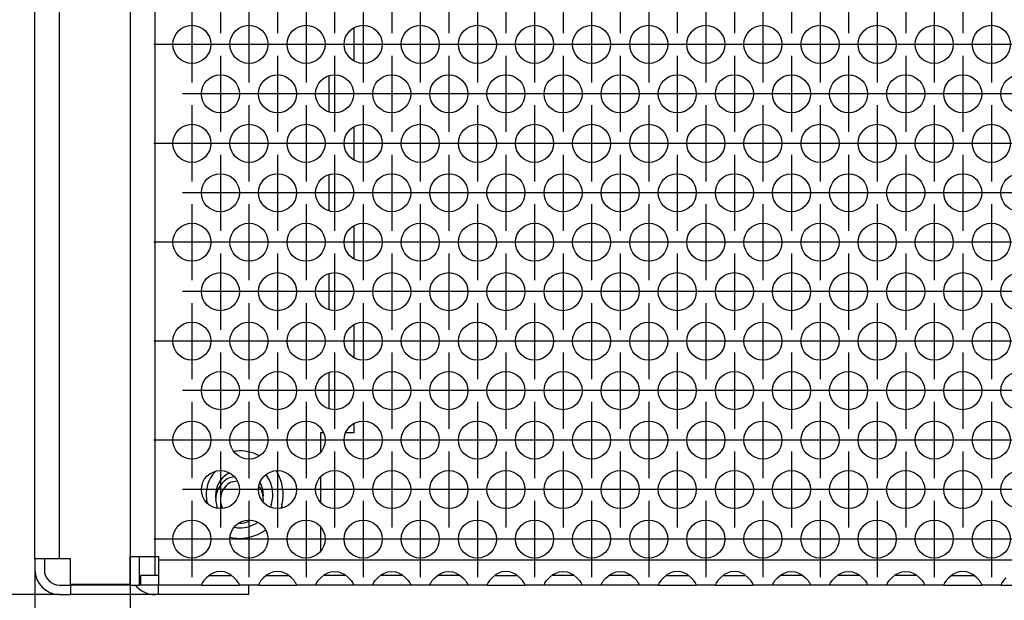
# Model space of a CAD drawing. Units: millimetres. Extents: x 28 to 622, y -25 to 395.
# Drawn here: x 150 to 171, y 250 to 262 of the extents above; entities that cross this region are included whole.
import ezdxf

# ---------------------------------------------------------------- set-up
doc = ezdxf.new("R2010")
doc.units = ezdxf.units.MM
doc.linetypes.add('DOT_CENTER', pattern=[14, 12, -1, 0, -1])
doc.layers.add('1', color=7, linetype='Continuous')
doc.styles.add('CONVERTER_11', font='txt.shx', dxfattribs={"width": 0.9})
doc.dimstyles.new('ME10_DIM_28', dxfattribs={"dimtxt": 17.5, "dimasz": 17.5, "dimexe": 10, "dimexo": 0, "dimgap": 10, "dimtad": 1, "dimdsep": 46, "dimtxsty": 'CONVERTER_11', "dimsah": 1, "dimcen": 0.09, "dimclrd": 2, "dimclre": 2, "dimclrt": 3, "dimadec": 0, "dimazin": 0, "dimtfac": 1, "dimtdec": 4, "dimtix": 1, "dimtmove": 0, "dimatfit": 3, "dimfxl": 0, "dimtolj": 1, "dimtzin": 0, "dimarcsym": 0})
doc.dimstyles.new('ME10_DIM_29', dxfattribs={"dimtxt": 17.5, "dimasz": 17.5, "dimexe": 10, "dimexo": 0, "dimgap": 10, "dimtad": 1, "dimdsep": 46, "dimtxsty": 'CONVERTER_11', "dimsah": 1, "dimcen": 0.09, "dimclrd": 2, "dimclre": 2, "dimclrt": 3, "dimadec": 0, "dimazin": 0, "dimtfac": 1, "dimtdec": 4, "dimtix": 1, "dimtmove": 0, "dimatfit": 3, "dimfxl": 0, "dimtolj": 1, "dimtzin": 0, "dimarcsym": 0})
doc.dimstyles.new('ME10_DIM_32', dxfattribs={"dimtxt": 17.5, "dimasz": 17.5, "dimexe": 10, "dimexo": 0, "dimgap": 10, "dimtad": 1, "dimdsep": 46, "dimtxsty": 'CONVERTER_11', "dimsah": 1, "dimcen": 0.09, "dimclrd": 2, "dimclre": 2, "dimclrt": 3, "dimadec": 0, "dimazin": 0, "dimtfac": 1, "dimtdec": 4, "dimtix": 1, "dimtmove": 0, "dimatfit": 3, "dimfxl": 0, "dimtolj": 1, "dimtzin": 0, "dimarcsym": 0})
doc.dimstyles.new('ME10_DIM_34', dxfattribs={"dimtxt": 17.5, "dimasz": 17.5, "dimexe": 10, "dimexo": 0, "dimgap": 10, "dimtad": 1, "dimdsep": 46, "dimtxsty": 'CONVERTER_11', "dimsah": 1, "dimcen": 0.09, "dimclrd": 2, "dimclre": 2, "dimclrt": 3, "dimadec": 0, "dimazin": 0, "dimtfac": 1, "dimtdec": 4, "dimtix": 1, "dimtmove": 0, "dimatfit": 3, "dimfxl": 0, "dimtolj": 1, "dimtzin": 0, "dimarcsym": 0})

# ---------------------------------------------------------------- blocks, each defined once
blk = doc.blocks.new('flachkopfschraube_m5x2_02_02_02_02_02_02_03__40', base_point=(771.06, 1257.97))
at = {"color": 1, "linetype": 'Continuous'}
for p, q in [((772.6, 1262.78), (773.01, 1262.86)), ((772.8, 1262.32), (773.31, 1262.42)), ((775.62, 1261.8), (775.87, 1261.43)), ((771.24, 1259.56), (771.06, 1260.47)), ((776.06, 1260.47), (776.02, 1260.27)), ((771.82, 1259.55), (771.71, 1259.71)), ((774.69, 1258.28), (774.52, 1258.16)), ((773.56, 1257.97), (773.53, 1257.98))]:
    blk.add_line(p, q, dxfattribs=at)
for radius, start, end in [(2.5, 112.501, 180.0005), (2, 112.4968, 134.9989), (2, 135.0023, 202.5013), (2.5, 0.0002, 22.5002), (2.5, 270.0014, 292.5004)]:
    blk.add_arc((773.56, 1260.47), radius, start, end, dxfattribs=at)
blk = doc.blocks.new('seitenblech_serie6_decke_vorne_links_02__42', base_point=(762.06, 1250.47))
at = {"color": 1, "linetype": 'Continuous'}
for p, q in [((762.06, 1350.47), (762.06, 1349.47)), ((764.66, 1350.47), (764.66, 1349.47)), ((777.06, 1349.47), (777.06, 1350.47)), ((762.06, 1349.47), (762.06, 1346.47)), ((762.06, 1346.47), (762.06, 1254.47)), ((762.06, 1254.47), (762.06, 1253.47)), ((762.06, 1253.07), (762.06, 1253.47)), ((762.82, 1251.23), (762.66, 1251.47)), ((765.06, 1250.47), (765.06, 1251.47)), ((774.56, 1250.47), (774.56, 1251.47)), ((765.06, 1250.47), (764.66, 1250.47)), ((774.56, 1250.47), (765.06, 1250.47))]:
    blk.add_line(p, q, dxfattribs=at)
blk.add_arc((764.66, 1253.07), 2.6, 224.9999, 270, dxfattribs=at)
blk = doc.blocks.new('seitenblech_serie6_decke_hinten_links__44', base_point=(752.06, 1250.47))
at = {"color": 1, "linetype": 'Continuous'}
for p, q in [((754.66, 1254.22), (754.66, 1350.47)), ((752.06, 1254.22), (752.06, 1348.85)), ((754.66, 1254.22), (752.06, 1254.22)), ((752.06, 1254.22), (752.06, 1253.07)), ((753.06, 1254.22), (753.06, 1253.07)), ((755.81, 1254.22), (754.66, 1254.22)), ((755.81, 1251.57), (755.81, 1254.22)), ((754.66, 1251.47), (755.81, 1251.47)), ((755.81, 1251.57), (762.06, 1251.57)), ((762.06, 1251.47), (755.81, 1251.47)), ((755.81, 1251.47), (755.81, 1250.47)), ((754.66, 1250.47), (755.81, 1250.47)), ((764.66, 1250.47), (755.81, 1250.47))]:
    blk.add_line(p, q, dxfattribs=at)
for radius in [2.6, 1.6]:
    blk.add_arc((754.66, 1253.07), radius, 180, 270, dxfattribs=at)
blk = doc.blocks.new('ansaugblende_lochung_rv4_6_bg61_wandstehend__48', base_point=(762.06, 1251.47))
at = {"color": 1, "linetype": 'Continuous'}
for p, q in [((762.06, 1346.47), (762.06, 1254.47)), ((764.66, 1346.47), (764.66, 1254.47)), ((785.56, 1309.96), (785.56, 1306.58)), ((782.96, 1304.95), (782.96, 1301.19)), ((785.56, 1299.56), (785.56, 1296.18)), ((782.96, 1294.56), (782.96, 1290.8)), ((785.56, 1289.17), (785.56, 1285.79)), ((782.96, 1284.17), (782.96, 1280.4)), ((785.56, 1278.78), (785.56, 1275.4)), ((782.96, 1273.77), (782.96, 1270.01)), ((785.56, 1268.39), (785.56, 1267.47)), ((782.4, 1267.47), (782.06, 1267.47)), ((782.06, 1267.47), (782.06, 1265.41)), ((784.8, 1267.47), (784.72, 1267.47)), ((785.56, 1267.47), (784.8, 1267.47)), ((772.98, 1265.53), (773.2, 1265.55)), ((771, 1263.35), (771.04, 1263.4)), ((772.31, 1263.14), (772.51, 1263.23)), ((777.41, 1263.47), (777.48, 1263.37)), ((775.71, 1262.25), (775.73, 1262.22)), ((776.36, 1263.06), (776.45, 1262.94)), ((782.06, 1262.79), (782.06, 1260.22)), ((770.19, 1260.06), (770.1, 1260.45)), ((771.09, 1260.62), (771.06, 1260.97)), ((776.06, 1260.97), (776.03, 1260.62)), ((776.91, 1259.94), (776.79, 1259.65)), ((778.03, 1259.9), (777.94, 1259.58)), ((775.48, 1258.05), (775.31, 1257.94)), ((773.3, 1257.48), (773.02, 1257.52)), ((776.28, 1257.27), (776.26, 1257.25)), ((782.06, 1257.59), (782.06, 1255.02)), ((772.84, 1256.43), (772.6, 1256.48)), ((762.06, 1254.47), (764.66, 1254.47)), ((762.06, 1251.47), (762.06, 1254.47)), ((763.06, 1251.47), (763.06, 1254.47)), ((764.66, 1254.47), (765.06, 1254.47)), ((764.66, 1254.47), (764.66, 1252.47)), ((765.06, 1254.47), (765.06, 1254.07)), ((765.06, 1254.07), (765.06, 1251.47)), ((1639.06, 1254.07), (765.06, 1254.07)), ((771.14, 1252.84), (770.79, 1252.72)), ((771.56, 1252.89), (771.14, 1252.84)), ((771.98, 1252.84), (771.56, 1252.89)), ((772.33, 1252.72), (771.98, 1252.84)), ((777.14, 1252.84), (776.79, 1252.72)), ((777.56, 1252.89), (777.14, 1252.84)), ((777.98, 1252.84), (777.56, 1252.89)), ((778.33, 1252.72), (777.98, 1252.84)), ((782.79, 1252.72), (783.14, 1252.84)), ((783.14, 1252.84), (783.56, 1252.89)), ((783.56, 1252.89), (783.98, 1252.84)), ((783.98, 1252.84), (784.33, 1252.72)), ((788.79, 1252.72), (789.14, 1252.84)), ((789.14, 1252.84), (789.56, 1252.89)), ((789.56, 1252.89), (789.98, 1252.84)), ((789.98, 1252.84), (790.33, 1252.72)), ((794.79, 1252.72), (795.14, 1252.84)), ((795.14, 1252.84), (795.56, 1252.89)), ((795.56, 1252.89), (795.98, 1252.84)), ((795.98, 1252.84), (796.33, 1252.72)), ((801.14, 1252.84), (800.79, 1252.72)), ((801.56, 1252.89), (801.14, 1252.84)), ((801.98, 1252.84), (801.56, 1252.89)), ((802.33, 1252.72), (801.98, 1252.84)), ((806.79, 1252.72), (807.14, 1252.84)), ((807.14, 1252.84), (807.56, 1252.89)), ((807.56, 1252.89), (807.98, 1252.84)), ((807.98, 1252.84), (808.33, 1252.72)), ((812.79, 1252.72), (813.14, 1252.84)), ((813.14, 1252.84), (813.56, 1252.89)), ((813.56, 1252.89), (813.98, 1252.84)), ((813.98, 1252.84), (814.33, 1252.72)), ((819.14, 1252.84), (818.79, 1252.72)), ((819.56, 1252.89), (819.14, 1252.84)), ((819.98, 1252.84), (819.56, 1252.89)), ((820.33, 1252.72), (819.98, 1252.84)), ((825.14, 1252.84), (824.79, 1252.72)), ((825.56, 1252.89), (825.14, 1252.84)), ((825.98, 1252.84), (825.56, 1252.89)), ((826.33, 1252.72), (825.98, 1252.84)), ((830.79, 1252.72), (831.14, 1252.84)), ((831.14, 1252.84), (831.56, 1252.89)), ((831.56, 1252.89), (831.98, 1252.84)), ((831.98, 1252.84), (832.33, 1252.72)), ((836.79, 1252.72), (837.14, 1252.84)), ((837.14, 1252.84), (837.56, 1252.89)), ((837.56, 1252.89), (837.98, 1252.84)), ((837.98, 1252.84), (838.33, 1252.72)), ((842.79, 1252.72), (843.14, 1252.84)), ((843.14, 1252.84), (843.56, 1252.89)), ((843.56, 1252.89), (843.98, 1252.84)), ((843.98, 1252.84), (844.33, 1252.72)), ((849.14, 1252.84), (848.79, 1252.72)), ((849.56, 1252.89), (849.14, 1252.84)), ((849.98, 1252.84), (849.56, 1252.89)), ((850.33, 1252.72), (849.98, 1252.84)), ((765.06, 1252.47), (763.16, 1252.47)), ((763.16, 1252.47), (763.16, 1251.47)), ((769.82, 1251.93), (769.69, 1251.74)), ((770.1, 1252.24), (769.82, 1251.93)), ((770.5, 1252.56), (770.1, 1252.24)), ((770.4, 1252.47), (770.8, 1252.47)), ((770.74, 1252.69), (770.5, 1252.56)), ((770.79, 1252.72), (770.74, 1252.69)), ((770.8, 1252.47), (772.33, 1252.47)), ((772.38, 1252.69), (772.33, 1252.72)), ((772.33, 1252.47), (772.73, 1252.47)), ((772.62, 1252.56), (772.38, 1252.69)), ((773.02, 1252.24), (772.62, 1252.56)), ((773.3, 1251.93), (773.02, 1252.24)), ((773.43, 1251.74), (773.3, 1251.93)), ((775.82, 1251.93), (775.69, 1251.74)), ((776.1, 1252.24), (775.82, 1251.93)), ((776.5, 1252.56), (776.1, 1252.24)), ((776.4, 1252.47), (776.8, 1252.47)), ((776.74, 1252.69), (776.5, 1252.56)), ((776.79, 1252.72), (776.74, 1252.69)), ((776.8, 1252.47), (778.33, 1252.47)), ((778.38, 1252.69), (778.33, 1252.72)), ((778.33, 1252.47), (778.73, 1252.47)), ((778.62, 1252.56), (778.38, 1252.69)), ((779.02, 1252.24), (778.62, 1252.56)), ((779.3, 1251.93), (779.02, 1252.24)), ((779.43, 1251.74), (779.3, 1251.93)), ((781.69, 1251.74), (781.82, 1251.93)), ((781.82, 1251.93), (782.1, 1252.24)), ((782.1, 1252.24), (782.5, 1252.56)), ((782.8, 1252.47), (782.4, 1252.47)), ((782.5, 1252.56), (782.74, 1252.69)), ((782.74, 1252.69), (782.79, 1252.72)), ((784.33, 1252.47), (782.8, 1252.47)), ((784.33, 1252.72), (784.38, 1252.69)), ((784.73, 1252.47), (784.33, 1252.47)), ((784.38, 1252.69), (784.62, 1252.56)), ((784.62, 1252.56), (785.02, 1252.24)), ((785.02, 1252.24), (785.3, 1251.93)), ((785.3, 1251.93), (785.43, 1251.74)), ((787.69, 1251.74), (787.82, 1251.93)), ((787.82, 1251.93), (788.1, 1252.24)), ((788.1, 1252.24), (788.5, 1252.56)), ((788.8, 1252.47), (788.4, 1252.47)), ((788.5, 1252.56), (788.74, 1252.69)), ((788.74, 1252.69), (788.79, 1252.72)), ((790.33, 1252.47), (788.8, 1252.47)), ((790.33, 1252.72), (790.38, 1252.69)), ((790.73, 1252.47), (790.33, 1252.47)), ((790.38, 1252.69), (790.62, 1252.56)), ((790.62, 1252.56), (791.02, 1252.24)), ((791.02, 1252.24), (791.3, 1251.93)), ((791.3, 1251.93), (791.43, 1251.74)), ((793.69, 1251.74), (793.82, 1251.93)), ((793.82, 1251.93), (794.1, 1252.24)), ((794.1, 1252.24), (794.5, 1252.56)), ((794.8, 1252.47), (794.4, 1252.47)), ((794.5, 1252.56), (794.74, 1252.69)), ((794.74, 1252.69), (794.79, 1252.72)), ((796.33, 1252.47), (794.8, 1252.47)), ((796.33, 1252.72), (796.38, 1252.69)), ((796.73, 1252.47), (796.33, 1252.47)), ((796.38, 1252.69), (796.62, 1252.56)), ((796.62, 1252.56), (797.02, 1252.24)), ((797.02, 1252.24), (797.3, 1251.93)), ((797.3, 1251.93), (797.43, 1251.74)), ((799.82, 1251.93), (799.69, 1251.74)), ((800.1, 1252.24), (799.82, 1251.93)), ((800.5, 1252.56), (800.1, 1252.24)), ((800.4, 1252.47), (800.8, 1252.47)), ((800.74, 1252.69), (800.5, 1252.56)), ((800.79, 1252.72), (800.74, 1252.69)), ((800.8, 1252.47), (802.33, 1252.47)), ((802.38, 1252.69), (802.33, 1252.72)), ((802.33, 1252.47), (802.73, 1252.47)), ((802.62, 1252.56), (802.38, 1252.69)), ((803.02, 1252.24), (802.62, 1252.56)), ((803.3, 1251.93), (803.02, 1252.24)), ((803.43, 1251.74), (803.3, 1251.93)), ((805.69, 1251.74), (805.82, 1251.93)), ((805.82, 1251.93), (806.1, 1252.24)), ((806.1, 1252.24), (806.5, 1252.56)), ((806.8, 1252.47), (806.4, 1252.47)), ((806.5, 1252.56), (806.74, 1252.69)), ((806.74, 1252.69), (806.79, 1252.72)), ((808.33, 1252.47), (806.8, 1252.47)), ((808.33, 1252.72), (808.38, 1252.69)), ((808.73, 1252.47), (808.33, 1252.47)), ((808.38, 1252.69), (808.62, 1252.56)), ((808.62, 1252.56), (809.02, 1252.24)), ((809.02, 1252.24), (809.3, 1251.93)), ((809.3, 1251.93), (809.43, 1251.74)), ((811.69, 1251.74), (811.82, 1251.93)), ((811.82, 1251.93), (812.1, 1252.24)), ((812.1, 1252.24), (812.5, 1252.56)), ((812.8, 1252.47), (812.4, 1252.47)), ((812.5, 1252.56), (812.74, 1252.69)), ((812.74, 1252.69), (812.79, 1252.72)), ((814.33, 1252.47), (812.8, 1252.47)), ((814.33, 1252.72), (814.38, 1252.69)), ((814.73, 1252.47), (814.33, 1252.47)), ((814.38, 1252.69), (814.62, 1252.56)), ((814.62, 1252.56), (815.02, 1252.24)), ((815.02, 1252.24), (815.3, 1251.93)), ((815.3, 1251.93), (815.43, 1251.74)), ((817.82, 1251.93), (817.69, 1251.74)), ((818.1, 1252.24), (817.82, 1251.93)), ((818.5, 1252.56), (818.1, 1252.24)), ((818.4, 1252.47), (818.8, 1252.47)), ((818.74, 1252.69), (818.5, 1252.56)), ((818.79, 1252.72), (818.74, 1252.69)), ((818.8, 1252.47), (820.33, 1252.47)), ((820.38, 1252.69), (820.33, 1252.72)), ((820.33, 1252.47), (820.73, 1252.47)), ((820.62, 1252.56), (820.38, 1252.69)), ((821.02, 1252.24), (820.62, 1252.56)), ((821.3, 1251.93), (821.02, 1252.24)), ((821.43, 1251.74), (821.3, 1251.93)), ((823.82, 1251.93), (823.69, 1251.74)), ((824.1, 1252.24), (823.82, 1251.93)), ((824.5, 1252.56), (824.1, 1252.24)), ((824.4, 1252.47), (824.8, 1252.47)), ((824.74, 1252.69), (824.5, 1252.56)), ((824.79, 1252.72), (824.74, 1252.69)), ((824.8, 1252.47), (826.33, 1252.47)), ((826.38, 1252.69), (826.33, 1252.72)), ((826.33, 1252.47), (826.73, 1252.47)), ((826.62, 1252.56), (826.38, 1252.69)), ((827.02, 1252.24), (826.62, 1252.56)), ((827.3, 1251.93), (827.02, 1252.24)), ((827.43, 1251.74), (827.3, 1251.93)), ((829.69, 1251.74), (829.82, 1251.93)), ((829.82, 1251.93), (830.1, 1252.24)), ((830.1, 1252.24), (830.5, 1252.56)), ((830.8, 1252.47), (830.4, 1252.47)), ((830.5, 1252.56), (830.74, 1252.69)), ((830.74, 1252.69), (830.79, 1252.72)), ((832.33, 1252.47), (830.8, 1252.47)), ((832.33, 1252.72), (832.38, 1252.69)), ((832.73, 1252.47), (832.33, 1252.47)), ((832.38, 1252.69), (832.62, 1252.56)), ((832.62, 1252.56), (833.02, 1252.24)), ((833.02, 1252.24), (833.3, 1251.93)), ((833.3, 1251.93), (833.43, 1251.74)), ((835.69, 1251.74), (835.82, 1251.93)), ((835.82, 1251.93), (836.1, 1252.24)), ((836.1, 1252.24), (836.5, 1252.56)), ((836.8, 1252.47), (836.4, 1252.47)), ((836.5, 1252.56), (836.74, 1252.69)), ((836.74, 1252.69), (836.79, 1252.72)), ((838.33, 1252.47), (836.8, 1252.47)), ((838.33, 1252.72), (838.38, 1252.69)), ((838.73, 1252.47), (838.33, 1252.47)), ((838.38, 1252.69), (838.62, 1252.56)), ((838.62, 1252.56), (839.02, 1252.24)), ((839.02, 1252.24), (839.3, 1251.93)), ((839.3, 1251.93), (839.43, 1251.74)), ((841.69, 1251.74), (841.82, 1251.93)), ((841.82, 1251.93), (842.1, 1252.24)), ((842.1, 1252.24), (842.5, 1252.56)), ((842.8, 1252.47), (842.4, 1252.47)), ((842.5, 1252.56), (842.74, 1252.69)), ((842.74, 1252.69), (842.79, 1252.72)), ((844.33, 1252.47), (842.8, 1252.47)), ((844.33, 1252.72), (844.38, 1252.69)), ((844.73, 1252.47), (844.33, 1252.47)), ((844.38, 1252.69), (844.62, 1252.56)), ((844.62, 1252.56), (845.02, 1252.24)), ((845.02, 1252.24), (845.3, 1251.93)), ((845.3, 1251.93), (845.43, 1251.74)), ((847.82, 1251.93), (847.69, 1251.74)), ((848.1, 1252.24), (847.82, 1251.93)), ((848.5, 1252.56), (848.1, 1252.24)), ((848.4, 1252.47), (848.8, 1252.47)), ((848.74, 1252.69), (848.5, 1252.56)), ((848.79, 1252.72), (848.74, 1252.69)), ((848.8, 1252.47), (850.33, 1252.47)), ((850.38, 1252.69), (850.33, 1252.72)), ((850.33, 1252.47), (850.73, 1252.47)), ((850.62, 1252.56), (850.38, 1252.69)), ((851.02, 1252.24), (850.62, 1252.56)), ((851.3, 1251.93), (851.02, 1252.24)), ((851.43, 1251.74), (851.3, 1251.93)), ((853.82, 1251.93), (853.69, 1251.74)), ((854.1, 1252.24), (853.82, 1251.93)), ((762.06, 1251.47), (763.06, 1251.47)), ((763.16, 1251.47), (763.06, 1251.47)), ((765.06, 1251.47), (763.16, 1251.47)), ((769.58, 1251.47), (765.06, 1251.47)), ((769.64, 1251.67), (769.58, 1251.54)), ((769.58, 1251.56), (769.58, 1251.51)), ((769.58, 1251.54), (769.58, 1251.51)), ((769.58, 1251.51), (769.58, 1251.47)), ((769.58, 1251.47), (773.55, 1251.47)), ((769.65, 1251.69), (769.64, 1251.67)), ((769.69, 1251.74), (769.65, 1251.69)), ((773.47, 1251.69), (773.43, 1251.74)), ((773.48, 1251.67), (773.47, 1251.69)), ((773.55, 1251.54), (773.48, 1251.67)), ((773.55, 1251.51), (773.54, 1251.56)), ((773.55, 1251.51), (773.55, 1251.54)), ((773.55, 1251.47), (773.55, 1251.51)), ((775.58, 1251.47), (773.55, 1251.47)), ((775.64, 1251.67), (775.58, 1251.54)), ((775.58, 1251.56), (775.58, 1251.51)), ((775.58, 1251.54), (775.58, 1251.51)), ((775.58, 1251.51), (775.58, 1251.47)), ((775.58, 1251.47), (779.55, 1251.47)), ((775.65, 1251.69), (775.64, 1251.67)), ((775.69, 1251.74), (775.65, 1251.69)), ((779.47, 1251.69), (779.43, 1251.74)), ((779.48, 1251.67), (779.47, 1251.69)), ((779.55, 1251.54), (779.48, 1251.67)), ((779.55, 1251.51), (779.54, 1251.56)), ((779.55, 1251.51), (779.55, 1251.54)), ((779.55, 1251.47), (779.55, 1251.51)), ((781.58, 1251.47), (779.55, 1251.47)), ((781.58, 1251.54), (781.64, 1251.67)), ((781.58, 1251.56), (781.58, 1251.51)), ((781.58, 1251.51), (781.58, 1251.54)), ((781.58, 1251.47), (781.58, 1251.51)), ((785.55, 1251.47), (781.58, 1251.47)), ((781.64, 1251.67), (781.65, 1251.69)), ((781.65, 1251.69), (781.69, 1251.74)), ((785.43, 1251.74), (785.47, 1251.69)), ((785.47, 1251.69), (785.48, 1251.67)), ((785.48, 1251.67), (785.55, 1251.54)), ((785.55, 1251.51), (785.54, 1251.56)), ((785.55, 1251.54), (785.55, 1251.51)), ((785.55, 1251.51), (785.55, 1251.47)), ((787.58, 1251.47), (785.55, 1251.47)), ((787.58, 1251.54), (787.64, 1251.67)), ((787.58, 1251.56), (787.58, 1251.51)), ((787.58, 1251.51), (787.58, 1251.54)), ((787.58, 1251.47), (787.58, 1251.51)), ((791.55, 1251.47), (787.58, 1251.47)), ((787.64, 1251.67), (787.65, 1251.69)), ((787.65, 1251.69), (787.69, 1251.74)), ((791.43, 1251.74), (791.47, 1251.69)), ((791.47, 1251.69), (791.48, 1251.67)), ((791.48, 1251.67), (791.55, 1251.54)), ((791.55, 1251.51), (791.54, 1251.56)), ((791.55, 1251.54), (791.55, 1251.51)), ((791.55, 1251.51), (791.55, 1251.47)), ((793.58, 1251.47), (791.55, 1251.47)), ((793.58, 1251.54), (793.64, 1251.67)), ((793.58, 1251.56), (793.58, 1251.51)), ((793.58, 1251.51), (793.58, 1251.54)), ((793.58, 1251.47), (793.58, 1251.51)), ((797.55, 1251.47), (793.58, 1251.47)), ((793.64, 1251.67), (793.65, 1251.69)), ((793.65, 1251.69), (793.69, 1251.74)), ((797.43, 1251.74), (797.47, 1251.69)), ((797.47, 1251.69), (797.48, 1251.67)), ((797.48, 1251.67), (797.55, 1251.54)), ((797.55, 1251.51), (797.54, 1251.56)), ((797.55, 1251.54), (797.55, 1251.51)), ((797.55, 1251.51), (797.55, 1251.47)), ((799.58, 1251.47), (797.55, 1251.47)), ((799.64, 1251.67), (799.58, 1251.54)), ((799.58, 1251.56), (799.58, 1251.51)), ((799.58, 1251.54), (799.58, 1251.51)), ((799.58, 1251.51), (799.58, 1251.47)), ((799.58, 1251.47), (803.55, 1251.47)), ((799.65, 1251.69), (799.64, 1251.67)), ((799.69, 1251.74), (799.65, 1251.69)), ((803.47, 1251.69), (803.43, 1251.74)), ((803.48, 1251.67), (803.47, 1251.69)), ((803.55, 1251.54), (803.48, 1251.67)), ((803.55, 1251.51), (803.54, 1251.56)), ((803.55, 1251.51), (803.55, 1251.54)), ((803.55, 1251.47), (803.55, 1251.51)), ((805.58, 1251.47), (803.55, 1251.47)), ((805.58, 1251.54), (805.64, 1251.67)), ((805.58, 1251.56), (805.58, 1251.51)), ((805.58, 1251.51), (805.58, 1251.54)), ((805.58, 1251.47), (805.58, 1251.51)), ((809.55, 1251.47), (805.58, 1251.47)), ((805.64, 1251.67), (805.65, 1251.69)), ((805.65, 1251.69), (805.69, 1251.74)), ((809.43, 1251.74), (809.47, 1251.69)), ((809.47, 1251.69), (809.48, 1251.67)), ((809.48, 1251.67), (809.55, 1251.54)), ((809.55, 1251.51), (809.54, 1251.56)), ((809.55, 1251.54), (809.55, 1251.51)), ((809.55, 1251.51), (809.55, 1251.47)), ((811.58, 1251.47), (809.55, 1251.47)), ((811.58, 1251.54), (811.64, 1251.67)), ((811.58, 1251.56), (811.58, 1251.51)), ((811.58, 1251.51), (811.58, 1251.54)), ((811.58, 1251.47), (811.58, 1251.51)), ((815.55, 1251.47), (811.58, 1251.47)), ((811.64, 1251.67), (811.65, 1251.69)), ((811.65, 1251.69), (811.69, 1251.74)), ((815.43, 1251.74), (815.47, 1251.69)), ((815.47, 1251.69), (815.48, 1251.67)), ((815.48, 1251.67), (815.55, 1251.54)), ((815.55, 1251.51), (815.54, 1251.56)), ((815.55, 1251.54), (815.55, 1251.51)), ((815.55, 1251.51), (815.55, 1251.47)), ((817.58, 1251.47), (815.55, 1251.47)), ((817.64, 1251.67), (817.58, 1251.54)), ((817.58, 1251.56), (817.58, 1251.51)), ((817.58, 1251.54), (817.58, 1251.51)), ((817.58, 1251.51), (817.58, 1251.47)), ((817.58, 1251.47), (821.55, 1251.47)), ((817.65, 1251.69), (817.64, 1251.67)), ((817.69, 1251.74), (817.65, 1251.69)), ((821.47, 1251.69), (821.43, 1251.74)), ((821.48, 1251.67), (821.47, 1251.69)), ((821.55, 1251.54), (821.48, 1251.67)), ((821.55, 1251.51), (821.54, 1251.56)), ((821.55, 1251.51), (821.55, 1251.54)), ((821.55, 1251.47), (821.55, 1251.51)), ((823.58, 1251.47), (821.55, 1251.47)), ((823.64, 1251.67), (823.58, 1251.54)), ((823.58, 1251.56), (823.58, 1251.51)), ((823.58, 1251.54), (823.58, 1251.51)), ((823.58, 1251.51), (823.58, 1251.47)), ((823.58, 1251.47), (827.55, 1251.47)), ((823.65, 1251.69), (823.64, 1251.67)), ((823.69, 1251.74), (823.65, 1251.69)), ((827.47, 1251.69), (827.43, 1251.74)), ((827.48, 1251.67), (827.47, 1251.69)), ((827.55, 1251.54), (827.48, 1251.67)), ((827.55, 1251.51), (827.54, 1251.56)), ((827.55, 1251.51), (827.55, 1251.54)), ((827.55, 1251.47), (827.55, 1251.51)), ((829.58, 1251.47), (827.55, 1251.47)), ((829.58, 1251.54), (829.64, 1251.67)), ((829.58, 1251.56), (829.58, 1251.51)), ((829.58, 1251.51), (829.58, 1251.54)), ((829.58, 1251.47), (829.58, 1251.51)), ((833.55, 1251.47), (829.58, 1251.47)), ((829.64, 1251.67), (829.65, 1251.69)), ((829.65, 1251.69), (829.69, 1251.74)), ((833.43, 1251.74), (833.47, 1251.69)), ((833.47, 1251.69), (833.48, 1251.67)), ((833.48, 1251.67), (833.55, 1251.54)), ((833.54, 1251.56), (833.55, 1251.51)), ((833.55, 1251.54), (833.55, 1251.51)), ((833.55, 1251.51), (833.55, 1251.47)), ((835.58, 1251.47), (833.55, 1251.47)), ((835.58, 1251.54), (835.64, 1251.67)), ((835.58, 1251.56), (835.58, 1251.51)), ((835.58, 1251.51), (835.58, 1251.54)), ((835.58, 1251.47), (835.58, 1251.51)), ((839.55, 1251.47), (835.58, 1251.47)), ((835.64, 1251.67), (835.65, 1251.69)), ((835.65, 1251.69), (835.69, 1251.74)), ((839.43, 1251.74), (839.47, 1251.69)), ((839.47, 1251.69), (839.48, 1251.67)), ((839.48, 1251.67), (839.55, 1251.54)), ((839.55, 1251.51), (839.54, 1251.56)), ((839.55, 1251.54), (839.55, 1251.51)), ((839.55, 1251.51), (839.55, 1251.47)), ((841.58, 1251.47), (839.55, 1251.47)), ((841.58, 1251.54), (841.64, 1251.67)), ((841.58, 1251.56), (841.58, 1251.51)), ((841.58, 1251.51), (841.58, 1251.54)), ((841.58, 1251.47), (841.58, 1251.51)), ((845.55, 1251.47), (841.58, 1251.47)), ((841.64, 1251.67), (841.65, 1251.69)), ((841.65, 1251.69), (841.69, 1251.74)), ((845.43, 1251.74), (845.47, 1251.69)), ((845.47, 1251.69), (845.48, 1251.67)), ((845.48, 1251.67), (845.55, 1251.54)), ((845.55, 1251.51), (845.54, 1251.56)), ((845.55, 1251.54), (845.55, 1251.51)), ((845.55, 1251.51), (845.55, 1251.47)), ((847.58, 1251.47), (845.55, 1251.47)), ((847.64, 1251.67), (847.58, 1251.54)), ((847.58, 1251.56), (847.58, 1251.51)), ((847.58, 1251.54), (847.58, 1251.51)), ((847.58, 1251.51), (847.58, 1251.47)), ((847.58, 1251.47), (851.55, 1251.47)), ((847.65, 1251.69), (847.64, 1251.67)), ((847.69, 1251.74), (847.65, 1251.69)), ((851.47, 1251.69), (851.43, 1251.74)), ((851.48, 1251.67), (851.47, 1251.69)), ((851.55, 1251.54), (851.48, 1251.67)), ((851.55, 1251.51), (851.54, 1251.56)), ((851.55, 1251.51), (851.55, 1251.54)), ((851.55, 1251.47), (851.55, 1251.51)), ((853.58, 1251.47), (851.55, 1251.47)), ((853.64, 1251.67), (853.58, 1251.54)), ((853.58, 1251.56), (853.58, 1251.51)), ((853.58, 1251.54), (853.58, 1251.51)), ((853.58, 1251.51), (853.58, 1251.47)), ((853.58, 1251.47), (857.55, 1251.47)), ((853.65, 1251.69), (853.64, 1251.67)), ((853.69, 1251.74), (853.65, 1251.69))]:
    blk.add_line(p, q, dxfattribs=at)
for centre in [(768.56, 1308.27), (774.56, 1308.27), (780.56, 1308.27), (786.56, 1308.27), (792.56, 1308.27), (798.56, 1308.27), (804.56, 1308.27), (810.56, 1308.27), (816.56, 1308.27), (822.56, 1308.27), (828.56, 1308.27), (834.56, 1308.27), (840.56, 1308.27), (846.56, 1308.27), (852.56, 1308.27), (771.56, 1303.07), (777.56, 1303.07), (783.56, 1303.07), (789.56, 1303.07), (795.56, 1303.07), (801.56, 1303.07), (807.56, 1303.07), (813.56, 1303.07), (819.56, 1303.07), (825.56, 1303.07), (831.56, 1303.07), (837.56, 1303.07), (843.56, 1303.07), (849.56, 1303.07), (855.56, 1303.07), (768.56, 1297.87), (774.56, 1297.87), (780.56, 1297.87), (786.56, 1297.87), (792.56, 1297.87), (798.56, 1297.87), (804.56, 1297.87), (810.56, 1297.87), (816.56, 1297.87), (822.56, 1297.87), (828.56, 1297.87), (834.56, 1297.87), (840.56, 1297.87), (846.56, 1297.87), (852.56, 1297.87), (771.56, 1292.68), (777.56, 1292.68), (783.56, 1292.68), (789.56, 1292.68), (795.56, 1292.68), (801.56, 1292.68), (807.56, 1292.68), (813.56, 1292.68), (819.56, 1292.68), (825.56, 1292.68), (831.56, 1292.68), (837.56, 1292.68), (843.56, 1292.68), (849.56, 1292.68), (855.56, 1292.68), (768.56, 1287.48), (774.56, 1287.48), (780.56, 1287.48), (786.56, 1287.48), (792.56, 1287.48), (798.56, 1287.48), (804.56, 1287.48), (810.56, 1287.48), (816.56, 1287.48), (822.56, 1287.48), (828.56, 1287.48), (834.56, 1287.48), (840.56, 1287.48), (846.56, 1287.48), (852.56, 1287.48), (771.56, 1282.29), (777.56, 1282.29), (783.56, 1282.29), (789.56, 1282.29), (795.56, 1282.29), (801.56, 1282.29), (807.56, 1282.29), (813.56, 1282.29), (819.56, 1282.29), (825.56, 1282.29), (831.56, 1282.29), (837.56, 1282.29), (843.56, 1282.29), (849.56, 1282.29), (855.56, 1282.29), (768.56, 1277.09), (774.56, 1277.09), (780.56, 1277.09), (786.56, 1277.09), (792.56, 1277.09), (798.56, 1277.09), (804.56, 1277.09), (810.56, 1277.09), (816.56, 1277.09), (822.56, 1277.09), (828.56, 1277.09), (834.56, 1277.09), (840.56, 1277.09), (846.56, 1277.09), (852.56, 1277.09), (771.56, 1271.89), (777.56, 1271.89), (783.56, 1271.89), (789.56, 1271.89), (795.56, 1271.89), (801.56, 1271.89), (807.56, 1271.89), (813.56, 1271.89), (819.56, 1271.89), (825.56, 1271.89), (831.56, 1271.89), (837.56, 1271.89), (843.56, 1271.89), (849.56, 1271.89), (855.56, 1271.89), (768.56, 1266.7), (774.56, 1266.7), (780.56, 1266.7), (786.56, 1266.7), (792.56, 1266.7), (798.56, 1266.7), (804.56, 1266.7), (810.56, 1266.7), (816.56, 1266.7), (822.56, 1266.7), (828.56, 1266.7), (834.56, 1266.7), (840.56, 1266.7), (846.56, 1266.7), (852.56, 1266.7), (771.56, 1261.5), (777.56, 1261.5), (783.56, 1261.5), (789.56, 1261.5), (795.56, 1261.5), (801.56, 1261.5), (807.56, 1261.5), (813.56, 1261.5), (819.56, 1261.5), (825.56, 1261.5), (831.56, 1261.5), (837.56, 1261.5), (843.56, 1261.5), (849.56, 1261.5), (855.56, 1261.5), (768.56, 1256.3), (774.56, 1256.3), (780.56, 1256.3), (786.56, 1256.3), (792.56, 1256.3), (798.56, 1256.3), (804.56, 1256.3), (810.56, 1256.3), (816.56, 1256.3), (822.56, 1256.3), (828.56, 1256.3), (834.56, 1256.3), (840.56, 1256.3), (846.56, 1256.3), (852.56, 1256.3)]:
    blk.add_circle(centre, 2, dxfattribs=at)
for radius, start, end in [(4.59, 62.9999, 94.5), (3.5, 137.1429, 188.5714), (4.59, 346.5001, 31.4999), (2.5, 120, 180), (2.5, 10.0009, 30.0005), (3.5, 8.5718, 34.2857), (2.5, 359.9993, 9.9998), (3.5, 342.8571, 8.5717), (4.6, 260.9999, 305.9998), (3.5, 265.7146, 300.0004)]:
    blk.add_arc((773.56, 1260.97), radius, start, end, dxfattribs=at)
at = {"layer": '1', "color": 2, "linetype": 'DOT_CENTER'}
for p, q in [((771.56, 1317.46), (771.56, 1309.46)), ((777.56, 1317.46), (777.56, 1309.46)), ((783.56, 1317.46), (783.56, 1309.46)), ((789.56, 1317.46), (789.56, 1309.46)), ((795.56, 1317.46), (795.56, 1309.46)), ((801.56, 1317.46), (801.56, 1309.46)), ((807.56, 1317.46), (807.56, 1309.46)), ((813.56, 1317.46), (813.56, 1309.46)), ((819.56, 1317.46), (819.56, 1309.46)), ((825.56, 1317.46), (825.56, 1309.46)), ((831.56, 1317.46), (831.56, 1309.46)), ((837.56, 1317.46), (837.56, 1309.46)), ((843.56, 1317.46), (843.56, 1309.46)), ((849.56, 1317.46), (849.56, 1309.46)), ((768.56, 1312.27), (768.56, 1304.27)), ((774.56, 1312.27), (774.56, 1304.27)), ((780.56, 1312.27), (780.56, 1304.27)), ((786.56, 1312.27), (786.56, 1304.27)), ((792.56, 1312.27), (792.56, 1304.27)), ((798.56, 1312.27), (798.56, 1304.27)), ((804.56, 1312.27), (804.56, 1304.27)), ((810.56, 1312.27), (810.56, 1304.27)), ((816.56, 1312.27), (816.56, 1304.27)), ((822.56, 1312.27), (822.56, 1304.27)), ((828.56, 1312.27), (828.56, 1304.27)), ((834.56, 1312.27), (834.56, 1304.27)), ((840.56, 1312.27), (840.56, 1304.27)), ((846.56, 1312.27), (846.56, 1304.27)), ((852.56, 1312.27), (852.56, 1304.27)), ((772.56, 1308.27), (764.56, 1308.27)), ((778.56, 1308.27), (770.56, 1308.27)), ((784.56, 1308.27), (776.56, 1308.27)), ((790.56, 1308.27), (782.56, 1308.27)), ((796.56, 1308.27), (788.56, 1308.27)), ((802.56, 1308.27), (794.56, 1308.27)), ((808.56, 1308.27), (800.56, 1308.27)), ((814.56, 1308.27), (806.56, 1308.27)), ((820.56, 1308.27), (812.56, 1308.27)), ((826.56, 1308.27), (818.56, 1308.27)), ((832.56, 1308.27), (824.56, 1308.27)), ((838.56, 1308.27), (830.56, 1308.27)), ((844.56, 1308.27), (836.56, 1308.27)), ((850.56, 1308.27), (842.56, 1308.27)), ((856.56, 1308.27), (848.56, 1308.27)), ((771.56, 1307.07), (771.56, 1299.07)), ((777.56, 1307.07), (777.56, 1299.07)), ((783.56, 1307.07), (783.56, 1299.07)), ((789.56, 1307.07), (789.56, 1299.07)), ((795.56, 1307.07), (795.56, 1299.07)), ((801.56, 1307.07), (801.56, 1299.07)), ((807.56, 1307.07), (807.56, 1299.07)), ((813.56, 1307.07), (813.56, 1299.07)), ((819.56, 1307.07), (819.56, 1299.07)), ((825.56, 1307.07), (825.56, 1299.07)), ((831.56, 1307.07), (831.56, 1299.07)), ((837.56, 1307.07), (837.56, 1299.07)), ((843.56, 1307.07), (843.56, 1299.07)), ((849.56, 1307.07), (849.56, 1299.07)), ((775.56, 1303.07), (767.56, 1303.07)), ((781.56, 1303.07), (773.56, 1303.07)), ((787.56, 1303.07), (779.56, 1303.07)), ((793.56, 1303.07), (785.56, 1303.07)), ((799.56, 1303.07), (791.56, 1303.07)), ((805.56, 1303.07), (797.56, 1303.07)), ((811.56, 1303.07), (803.56, 1303.07)), ((817.56, 1303.07), (809.56, 1303.07)), ((823.56, 1303.07), (815.56, 1303.07)), ((829.56, 1303.07), (821.56, 1303.07)), ((835.56, 1303.07), (827.56, 1303.07)), ((841.56, 1303.07), (833.56, 1303.07)), ((847.56, 1303.07), (839.56, 1303.07)), ((853.56, 1303.07), (845.56, 1303.07)), ((859.56, 1303.07), (851.56, 1303.07)), ((768.56, 1301.87), (768.56, 1293.87)), ((774.56, 1301.87), (774.56, 1293.87)), ((780.56, 1301.87), (780.56, 1293.87)), ((786.56, 1301.87), (786.56, 1293.87)), ((792.56, 1301.87), (792.56, 1293.87)), ((798.56, 1301.87), (798.56, 1293.87)), ((804.56, 1301.87), (804.56, 1293.87)), ((810.56, 1301.87), (810.56, 1293.87)), ((816.56, 1301.87), (816.56, 1293.87)), ((822.56, 1301.87), (822.56, 1293.87)), ((828.56, 1301.87), (828.56, 1293.87)), ((834.56, 1301.87), (834.56, 1293.87)), ((840.56, 1301.87), (840.56, 1293.87)), ((846.56, 1301.87), (846.56, 1293.87)), ((852.56, 1301.87), (852.56, 1293.87)), ((772.56, 1297.87), (764.56, 1297.87)), ((778.56, 1297.87), (770.56, 1297.87)), ((784.56, 1297.87), (776.56, 1297.87)), ((790.56, 1297.87), (782.56, 1297.87)), ((796.56, 1297.87), (788.56, 1297.87)), ((802.56, 1297.87), (794.56, 1297.87)), ((808.56, 1297.87), (800.56, 1297.87)), ((814.56, 1297.87), (806.56, 1297.87)), ((820.56, 1297.87), (812.56, 1297.87)), ((826.56, 1297.87), (818.56, 1297.87)), ((832.56, 1297.87), (824.56, 1297.87)), ((838.56, 1297.87), (830.56, 1297.87)), ((844.56, 1297.87), (836.56, 1297.87)), ((850.56, 1297.87), (842.56, 1297.87)), ((856.56, 1297.87), (848.56, 1297.87)), ((771.56, 1296.68), (771.56, 1288.68)), ((777.56, 1296.68), (777.56, 1288.68)), ((783.56, 1296.68), (783.56, 1288.68)), ((789.56, 1296.68), (789.56, 1288.68)), ((795.56, 1296.68), (795.56, 1288.68)), ((801.56, 1296.68), (801.56, 1288.68)), ((807.56, 1296.68), (807.56, 1288.68)), ((813.56, 1296.68), (813.56, 1288.68)), ((819.56, 1296.68), (819.56, 1288.68)), ((825.56, 1296.68), (825.56, 1288.68)), ((831.56, 1296.68), (831.56, 1288.68)), ((837.56, 1296.68), (837.56, 1288.68)), ((843.56, 1296.68), (843.56, 1288.68)), ((849.56, 1296.68), (849.56, 1288.68)), ((775.56, 1292.68), (767.56, 1292.68)), ((781.56, 1292.68), (773.56, 1292.68)), ((787.56, 1292.68), (779.56, 1292.68)), ((793.56, 1292.68), (785.56, 1292.68)), ((799.56, 1292.68), (791.56, 1292.68)), ((805.56, 1292.68), (797.56, 1292.68)), ((811.56, 1292.68), (803.56, 1292.68)), ((817.56, 1292.68), (809.56, 1292.68)), ((823.56, 1292.68), (815.56, 1292.68)), ((829.56, 1292.68), (821.56, 1292.68)), ((835.56, 1292.68), (827.56, 1292.68)), ((841.56, 1292.68), (833.56, 1292.68)), ((847.56, 1292.68), (839.56, 1292.68)), ((853.56, 1292.68), (845.56, 1292.68)), ((859.56, 1292.68), (851.56, 1292.68)), ((768.56, 1291.48), (768.56, 1283.48)), ((774.56, 1291.48), (774.56, 1283.48)), ((780.56, 1291.48), (780.56, 1283.48)), ((786.56, 1291.48), (786.56, 1283.48)), ((792.56, 1291.48), (792.56, 1283.48)), ((798.56, 1291.48), (798.56, 1283.48)), ((804.56, 1291.48), (804.56, 1283.48)), ((810.56, 1291.48), (810.56, 1283.48)), ((816.56, 1291.48), (816.56, 1283.48)), ((822.56, 1291.48), (822.56, 1283.48)), ((828.56, 1291.48), (828.56, 1283.48)), ((834.56, 1291.48), (834.56, 1283.48)), ((840.56, 1291.48), (840.56, 1283.48)), ((846.56, 1291.48), (846.56, 1283.48)), ((852.56, 1291.48), (852.56, 1283.48)), ((772.56, 1287.48), (764.56, 1287.48)), ((778.56, 1287.48), (770.56, 1287.48)), ((784.56, 1287.48), (776.56, 1287.48)), ((790.56, 1287.48), (782.56, 1287.48)), ((796.56, 1287.48), (788.56, 1287.48)), ((802.56, 1287.48), (794.56, 1287.48)), ((808.56, 1287.48), (800.56, 1287.48)), ((814.56, 1287.48), (806.56, 1287.48)), ((820.56, 1287.48), (812.56, 1287.48)), ((826.56, 1287.48), (818.56, 1287.48)), ((832.56, 1287.48), (824.56, 1287.48)), ((838.56, 1287.48), (830.56, 1287.48)), ((844.56, 1287.48), (836.56, 1287.48)), ((850.56, 1287.48), (842.56, 1287.48)), ((856.56, 1287.48), (848.56, 1287.48)), ((771.56, 1286.29), (771.56, 1278.29)), ((777.56, 1286.29), (777.56, 1278.29)), ((783.56, 1286.29), (783.56, 1278.29)), ((789.56, 1286.29), (789.56, 1278.29)), ((795.56, 1286.29), (795.56, 1278.29)), ((801.56, 1286.29), (801.56, 1278.29)), ((807.56, 1286.29), (807.56, 1278.29)), ((813.56, 1286.29), (813.56, 1278.29)), ((819.56, 1286.29), (819.56, 1278.29)), ((825.56, 1286.29), (825.56, 1278.29)), ((831.56, 1286.29), (831.56, 1278.29)), ((837.56, 1286.29), (837.56, 1278.29)), ((843.56, 1286.29), (843.56, 1278.29)), ((849.56, 1286.29), (849.56, 1278.29)), ((775.56, 1282.29), (767.56, 1282.29)), ((781.56, 1282.29), (773.56, 1282.29)), ((787.56, 1282.29), (779.56, 1282.29)), ((793.56, 1282.29), (785.56, 1282.29)), ((799.56, 1282.29), (791.56, 1282.29)), ((805.56, 1282.29), (797.56, 1282.29)), ((811.56, 1282.29), (803.56, 1282.29)), ((817.56, 1282.29), (809.56, 1282.29)), ((823.56, 1282.29), (815.56, 1282.29)), ((829.56, 1282.29), (821.56, 1282.29)), ((835.56, 1282.29), (827.56, 1282.29)), ((841.56, 1282.29), (833.56, 1282.29)), ((847.56, 1282.29), (839.56, 1282.29)), ((853.56, 1282.29), (845.56, 1282.29)), ((859.56, 1282.29), (851.56, 1282.29)), ((768.56, 1281.09), (768.56, 1273.09)), ((774.56, 1281.09), (774.56, 1273.09)), ((780.56, 1281.09), (780.56, 1273.09)), ((786.56, 1281.09), (786.56, 1273.09)), ((792.56, 1281.09), (792.56, 1273.09)), ((798.56, 1281.09), (798.56, 1273.09)), ((804.56, 1281.09), (804.56, 1273.09)), ((810.56, 1281.09), (810.56, 1273.09)), ((816.56, 1281.09), (816.56, 1273.09)), ((822.56, 1281.09), (822.56, 1273.09)), ((828.56, 1281.09), (828.56, 1273.09)), ((834.56, 1281.09), (834.56, 1273.09)), ((840.56, 1281.09), (840.56, 1273.09)), ((846.56, 1281.09), (846.56, 1273.09)), ((852.56, 1281.09), (852.56, 1273.09)), ((772.56, 1277.09), (764.56, 1277.09)), ((778.56, 1277.09), (770.56, 1277.09)), ((784.56, 1277.09), (776.56, 1277.09)), ((790.56, 1277.09), (782.56, 1277.09)), ((796.56, 1277.09), (788.56, 1277.09)), ((802.56, 1277.09), (794.56, 1277.09)), ((808.56, 1277.09), (800.56, 1277.09)), ((814.56, 1277.09), (806.56, 1277.09)), ((820.56, 1277.09), (812.56, 1277.09)), ((826.56, 1277.09), (818.56, 1277.09)), ((832.56, 1277.09), (824.56, 1277.09)), ((838.56, 1277.09), (830.56, 1277.09)), ((844.56, 1277.09), (836.56, 1277.09)), ((850.56, 1277.09), (842.56, 1277.09)), ((856.56, 1277.09), (848.56, 1277.09)), ((771.56, 1275.89), (771.56, 1267.89)), ((777.56, 1275.89), (777.56, 1267.89)), ((783.56, 1275.89), (783.56, 1267.89)), ((789.56, 1275.89), (789.56, 1267.89)), ((795.56, 1275.89), (795.56, 1267.89)), ((801.56, 1275.89), (801.56, 1267.89)), ((807.56, 1275.89), (807.56, 1267.89)), ((813.56, 1275.89), (813.56, 1267.89)), ((819.56, 1275.89), (819.56, 1267.89)), ((825.56, 1275.89), (825.56, 1267.89)), ((831.56, 1275.89), (831.56, 1267.89)), ((837.56, 1275.89), (837.56, 1267.89)), ((843.56, 1275.89), (843.56, 1267.89)), ((849.56, 1275.89), (849.56, 1267.89)), ((775.56, 1271.89), (767.56, 1271.89)), ((781.56, 1271.89), (773.56, 1271.89)), ((787.56, 1271.89), (779.56, 1271.89)), ((793.56, 1271.89), (785.56, 1271.89)), ((799.56, 1271.89), (791.56, 1271.89)), ((805.56, 1271.89), (797.56, 1271.89)), ((811.56, 1271.89), (803.56, 1271.89)), ((817.56, 1271.89), (809.56, 1271.89)), ((823.56, 1271.89), (815.56, 1271.89)), ((829.56, 1271.89), (821.56, 1271.89)), ((835.56, 1271.89), (827.56, 1271.89)), ((841.56, 1271.89), (833.56, 1271.89)), ((847.56, 1271.89), (839.56, 1271.89)), ((853.56, 1271.89), (845.56, 1271.89)), ((859.56, 1271.89), (851.56, 1271.89)), ((768.56, 1270.7), (768.56, 1262.7)), ((774.56, 1270.7), (774.56, 1262.7)), ((780.56, 1270.7), (780.56, 1262.7)), ((786.56, 1270.7), (786.56, 1262.7)), ((792.56, 1270.7), (792.56, 1262.7)), ((798.56, 1270.7), (798.56, 1262.7)), ((804.56, 1270.7), (804.56, 1262.7)), ((810.56, 1270.7), (810.56, 1262.7)), ((816.56, 1270.7), (816.56, 1262.7)), ((822.56, 1270.7), (822.56, 1262.7)), ((828.56, 1270.7), (828.56, 1262.7)), ((834.56, 1270.7), (834.56, 1262.7)), ((840.56, 1270.7), (840.56, 1262.7)), ((846.56, 1270.7), (846.56, 1262.7)), ((852.56, 1270.7), (852.56, 1262.7)), ((772.56, 1266.7), (764.56, 1266.7)), ((778.56, 1266.7), (770.56, 1266.7)), ((784.56, 1266.7), (776.56, 1266.7)), ((790.56, 1266.7), (782.56, 1266.7)), ((796.56, 1266.7), (788.56, 1266.7)), ((802.56, 1266.7), (794.56, 1266.7)), ((808.56, 1266.7), (800.56, 1266.7)), ((814.56, 1266.7), (806.56, 1266.7)), ((820.56, 1266.7), (812.56, 1266.7)), ((826.56, 1266.7), (818.56, 1266.7)), ((832.56, 1266.7), (824.56, 1266.7)), ((838.56, 1266.7), (830.56, 1266.7)), ((844.56, 1266.7), (836.56, 1266.7)), ((850.56, 1266.7), (842.56, 1266.7)), ((856.56, 1266.7), (848.56, 1266.7)), ((771.56, 1265.5), (771.56, 1257.5)), ((777.56, 1265.5), (777.56, 1257.5)), ((783.56, 1265.5), (783.56, 1257.5)), ((789.56, 1265.5), (789.56, 1257.5)), ((795.56, 1265.5), (795.56, 1257.5)), ((801.56, 1265.5), (801.56, 1257.5)), ((807.56, 1265.5), (807.56, 1257.5)), ((813.56, 1265.5), (813.56, 1257.5)), ((819.56, 1265.5), (819.56, 1257.5)), ((825.56, 1265.5), (825.56, 1257.5)), ((831.56, 1265.5), (831.56, 1257.5)), ((837.56, 1265.5), (837.56, 1257.5)), ((843.56, 1265.5), (843.56, 1257.5)), ((849.56, 1265.5), (849.56, 1257.5)), ((775.56, 1261.5), (767.56, 1261.5)), ((781.56, 1261.5), (773.56, 1261.5)), ((787.56, 1261.5), (779.56, 1261.5)), ((793.56, 1261.5), (785.56, 1261.5)), ((799.56, 1261.5), (791.56, 1261.5)), ((805.56, 1261.5), (797.56, 1261.5)), ((811.56, 1261.5), (803.56, 1261.5)), ((817.56, 1261.5), (809.56, 1261.5)), ((823.56, 1261.5), (815.56, 1261.5)), ((829.56, 1261.5), (821.56, 1261.5)), ((835.56, 1261.5), (827.56, 1261.5)), ((841.56, 1261.5), (833.56, 1261.5)), ((847.56, 1261.5), (839.56, 1261.5)), ((853.56, 1261.5), (845.56, 1261.5)), ((859.56, 1261.5), (851.56, 1261.5)), ((768.56, 1260.3), (768.56, 1252.3)), ((774.56, 1260.3), (774.56, 1252.3)), ((780.56, 1260.3), (780.56, 1252.3)), ((786.56, 1260.3), (786.56, 1252.3)), ((792.56, 1260.3), (792.56, 1252.3)), ((798.56, 1260.3), (798.56, 1252.3)), ((804.56, 1260.3), (804.56, 1252.3)), ((810.56, 1260.3), (810.56, 1252.3)), ((816.56, 1260.3), (816.56, 1252.3)), ((822.56, 1260.3), (822.56, 1252.3)), ((828.56, 1260.3), (828.56, 1252.3)), ((834.56, 1260.3), (834.56, 1252.3)), ((840.56, 1260.3), (840.56, 1252.3)), ((846.56, 1260.3), (846.56, 1252.3)), ((852.56, 1260.3), (852.56, 1252.3)), ((772.56, 1256.3), (764.56, 1256.3)), ((778.56, 1256.3), (770.56, 1256.3)), ((784.56, 1256.3), (776.56, 1256.3)), ((790.56, 1256.3), (782.56, 1256.3)), ((796.56, 1256.3), (788.56, 1256.3)), ((802.56, 1256.3), (794.56, 1256.3)), ((808.56, 1256.3), (800.56, 1256.3)), ((814.56, 1256.3), (806.56, 1256.3)), ((820.56, 1256.3), (812.56, 1256.3)), ((826.56, 1256.3), (818.56, 1256.3)), ((832.56, 1256.3), (824.56, 1256.3)), ((838.56, 1256.3), (830.56, 1256.3)), ((844.56, 1256.3), (836.56, 1256.3)), ((850.56, 1256.3), (842.56, 1256.3)), ((856.56, 1256.3), (848.56, 1256.3))]:
    blk.add_line(p, q, dxfattribs=at)
blk = doc.blocks.new('verkleidung_umluft_bg61_wandstehend_c2_rechts_02__53', base_point=(752.06, 1247.97))
for name, p in [('seitenblech_serie6_decke_hinten_links__44', (752.06, 1250.47)), ('seitenblech_serie6_decke_vorne_links_02__42', (762.06, 1250.47)), ('ansaugblende_lochung_rv4_6_bg61_wandstehend__48', (762.06, 1251.47)), ('flachkopfschraube_m5x2_02_02_02_02_02_02_03__40', (771.06, 1257.97))]:
    blk.add_blockref(name, p)
blk = doc.blocks.new('*D110')
at = {"layer": '1', "color": 2, "linetype": 'Continuous'}
for p, q in [((755.06, 1855.47), (604.23, 1855.47)), ((614.23, 1250.47), (614.23, 1855.47)), ((754.66, 1250.47), (604.23, 1250.47))]:
    blk.add_line(p, q, dxfattribs=at)
at = {"layer": '1', "color": 2}
for points in [[(616.54, 1837.97), (611.93, 1837.97), (614.23, 1855.47)], [(611.93, 1267.97), (616.54, 1267.97), (614.23, 1250.47)]]:
    blk.add_solid(points, dxfattribs=at)
at = {"layer": '1', "color": 3, "insert": (604.23, 1518.58), "char_height": 17.5, "attachment_point": 7, "rotation": 90, "line_spacing_factor": 0.60024, "style": 'CONVERTER_11'}
blk.add_mtext('605', dxfattribs=at)
blk = doc.blocks.new('*D111')
at = {"layer": '1', "color": 2, "linetype": 'Continuous'}
for p, q in [((752.06, 1350.47), (677.09, 1350.47)), ((687.09, 1350.47), (687.09, 1250.47)), ((754.66, 1250.47), (677.09, 1250.47))]:
    blk.add_line(p, q, dxfattribs=at)
at = {"layer": '1', "color": 2}
for points in [[(689.39, 1332.97), (684.78, 1332.97), (687.09, 1350.47)], [(684.78, 1267.97), (689.39, 1267.97), (687.09, 1250.47)]]:
    blk.add_solid(points, dxfattribs=at)
at = {"layer": '1', "color": 3, "insert": (677.09, 1284.11), "char_height": 17.5, "attachment_point": 7, "rotation": 90, "line_spacing_factor": 0.60024, "style": 'CONVERTER_11'}
blk.add_mtext('100', dxfattribs=at)
blk = doc.blocks.new('*D114')
at = {"layer": '1', "color": 2, "linetype": 'Continuous'}
for p, q in [((752.06, 1254.22), (752.06, 1187.3)), ((762.06, 1254.47), (762.06, 1187.3)), ((710.51, 1197.3), (752.06, 1197.3)), ((752.06, 1197.3), (762.06, 1197.3)), ((762.06, 1197.3), (797.06, 1197.3))]:
    blk.add_line(p, q, dxfattribs=at)
at = {"layer": '1', "color": 2}
for points in [[(734.56, 1195), (734.56, 1199.6), (752.06, 1197.3)], [(779.56, 1199.6), (779.56, 1195), (762.06, 1197.3)]]:
    blk.add_solid(points, dxfattribs=at)
at = {"layer": '1', "color": 3, "insert": (710.51, 1207.3), "char_height": 17.5, "attachment_point": 7, "rotation": 0.0001, "line_spacing_factor": 0.60024, "style": 'CONVERTER_11'}
blk.add_mtext('10', dxfattribs=at)
blk = doc.blocks.new('*D116')
at = {"layer": '1', "color": 2, "linetype": 'Continuous'}
for p, q in [((762.06, 1254.47), (762.06, 1187.3)), ((1642.06, 1254.47), (1642.06, 1187.3)), ((762.06, 1197.3), (1642.06, 1197.3))]:
    blk.add_line(p, q, dxfattribs=at)
at = {"layer": '1', "color": 2}
for points in [[(779.56, 1199.6), (779.56, 1195), (762.06, 1197.3)], [(1624.56, 1195), (1624.56, 1199.6), (1642.06, 1197.3)]]:
    blk.add_solid(points, dxfattribs=at)
at = {"layer": '1', "color": 3, "insert": (1095.57, 1212.55), "char_height": 17.5, "attachment_point": 7, "rotation": 0.0001, "line_spacing_factor": 0.60024, "style": 'CONVERTER_11'}
blk.add_mtext('\\C3;Ansaugblende=\\C3;880', dxfattribs=at)
blk = doc.blocks.new('Vorderansicht_1', base_point=(677.061, 1649.208))
blk.add_blockref('verkleidung_umluft_bg61_wandstehend_c2_rechts_02__53', (752.061, 1247.972))
at = {"layer": '1'}
for base, p1, p2, dimstyle, picture, middle in [((614.232, 1250.472), (755.061, 1855.472), (754.661, 1250.472), 'ME10_DIM_28', '*D110', (595.482, 1539.585)), ((687.087, 1350.473), (754.661, 1250.472), (752.061, 1350.473), 'ME10_DIM_29', '*D111', (668.337, 1302.483))]:
    dim = blk.add_linear_dim(base=base, p1=p1, p2=p2, angle=90, dimstyle=dimstyle, dxfattribs=at)
    dim.commit()
    dim.dimension.update_dxf_attribs({"geometry": picture, "text_midpoint": middle, "text_rotation": 90})
dim = blk.add_linear_dim(base=(752.061, 1197.301), p1=(762.061, 1254.472), p2=(752.061, 1254.222), dimstyle='ME10_DIM_32', dxfattribs=at)
dim.commit()
dim.dimension.update_dxf_attribs({"geometry": '*D114', "text_midpoint": (721.011, 1216.051), "text_rotation": 0.00014})
dim = blk.add_linear_dim(base=(762.061, 1197.301), p1=(1642.061, 1254.472), p2=(762.061, 1254.472), dimstyle='ME10_DIM_34', override={"dimpost": 'Ansaugblende=<>'}, dxfattribs=at)
dim.commit()
dim.dimension.update_dxf_attribs({"geometry": '*D116', "text_midpoint": (1202.061, 1218.676), "text_rotation": 0.00014})

msp = doc.modelspace()

# ---------------------------------------------------------------- block references
at = {"xscale": 0.2, "yscale": 0.2, "zscale": 0.2}
msp.add_blockref('Vorderansicht_1', (135.412, 329.842), dxfattribs=at)

doc.saveas('drawing.dxf')
